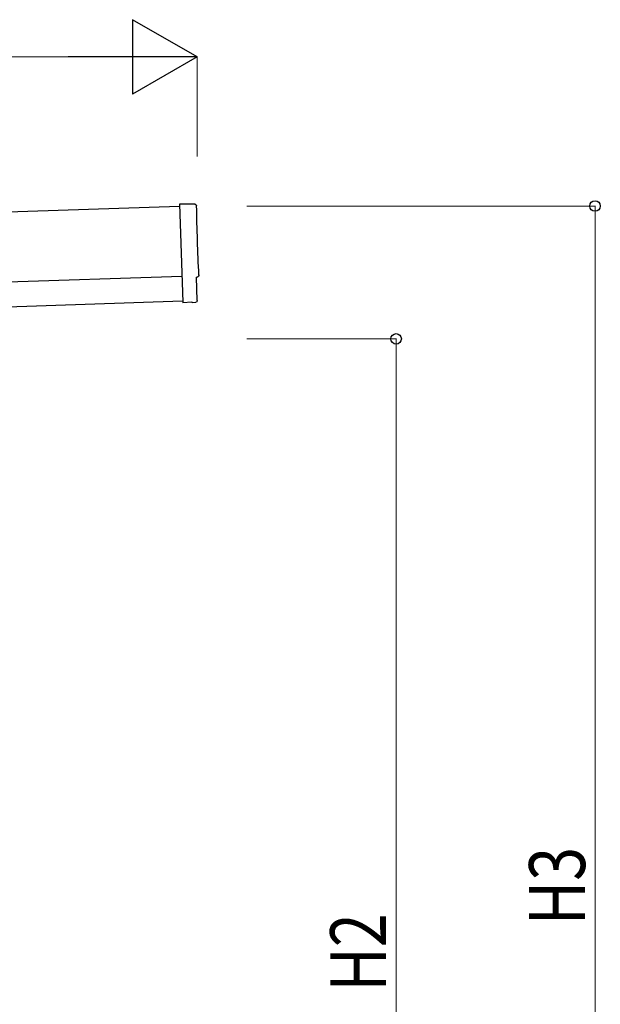
# Model space of a CAD drawing. Units: millimetres. Extents: x 0 to 21025, y 0 to 14850.
# Drawn here: x 11909 to 13077, y 3844 to 5825 of the extents above; entities that cross this region are included whole.
import ezdxf

# ---------------------------------------------------------------- set-up
doc = ezdxf.new("R2010")
doc.units = ezdxf.units.MM
for name, color, linetype, lineweight in [('YKK_13', 4, 'Continuous', 30), ('YKK_A1', 4, 'Continuous', 30), ('YKK_D', 6, 'Continuous', 13)]:
    doc.layers.add(name, color=color, linetype=linetype, lineweight=lineweight)
doc.styles.add('text-b', font='extslim2.shx', dxfattribs={"width": 0.8, "bigfont": 'extfont2.shx'})

msp = doc.modelspace()

# ---------------------------------------------------------------- linework, layer by layer
at = {"layer": 'YKK_13'}
for p, q in [((12261.9, 5453.7), (12230.3, 5454.3)), ((12230.3, 5454.3), (12236.9, 5256.5)), ((12264.6, 5306.8), (12265.2, 5306.9)), ((12266.2, 5259.8), (12264.6, 5306.8)), ((12255.1, 5257), (12236.9, 5255.5)), ((12236.9, 5256.5), (12236.9, 5255.5)), ((12255.8, 5256.4), (12255.1, 5257)), ((12256.5, 5256.2), (12263.4, 5256.8))]:
    msp.add_line(p, q, dxfattribs=at)
at = {"layer": 'YKK_13', "extrusion": (3.56036e-15, 1.02012e-16, -1)}
msp.add_ellipse((12261.8, 5450.7), major_axis=(3, 0.1), ratio=0.99863, start_param=4.764749, end_param=6.297982, dxfattribs=at)
at = {"layer": 'YKK_13', "extrusion": (3.55151e-15, 9.83836e-17, -1)}
msp.add_ellipse((17027.4, 5539), major_axis=(-4760.7, -158.7), ratio=0.99863, start_param=6.268693, end_param=6.297982, dxfattribs=at)
at = {"layer": 'YKK_13', "extrusion": (3.63003e-15, 1.01001e-16, -1)}
msp.add_ellipse((12265.1, 5311.3), major_axis=(4.4, 0.15), ratio=0.99863, start_param=6.268693, end_param=7.853982, dxfattribs=at)
at = {"layer": 'YKK_13', "extrusion": (3.86347e-15, -1.05633e-15, -1)}
msp.add_ellipse((12256.4, 5257.2), major_axis=(0.75, -0.666), ratio=0.9974, start_param=0.757954, end_param=1.570796, dxfattribs=at)
at = {"layer": 'YKK_13', "extrusion": (3.78821e-15, -1.89539e-16, -1)}
msp.add_ellipse((12263.2, 5259.7), major_axis=(2.25, -2), ratio=0.9974, start_param=5.525231, end_param=7.04114, dxfattribs=at)
at = {"layer": 'YKK_A1'}
for p, q in [((12230.5, 5449.2), (6847.5, 5269.7)), ((6853.8, 5079.8), (12236.8, 5259.3))]:
    msp.add_line(p, q, dxfattribs=at)
at = {"layer": 'YKK_A1', "ltscale": 25}
msp.add_line((6852.1, 5129.8), (12235.1, 5309.2), dxfattribs=at)
at = {"layer": 'YKK_D', "lineweight": -2}
for p, q in [((12266.1, 5750.2), (12136.2, 5825.2)), ((12136.2, 5825.2), (12136.2, 5675.2)), ((12266.1, 5750.2), (12006.3, 5750.2)), ((12266.1, 5750.2), (12136.2, 5675.2))]:
    msp.add_line(p, q, dxfattribs=at)
at = {"layer": 'YKK_D'}
for p, q in [((12116.1, 5750.2), (6966.5, 5750.2)), ((12266.1, 5550.2), (12266.1, 5751.2)), ((12366.1, 5450.2), (13067.1, 5450.2)), ((13066.1, 2687.8), (13066.1, 5450.2)), ((12366.1, 5182.8), (12667.1, 5182.8)), ((12666.1, 2687.8), (12666.1, 5182.8))]:
    msp.add_line(p, q, dxfattribs=at)
at = {"layer": 'YKK_D', "linetype": 'ByBlock', "lineweight": -2}
for centre in [(13066.1, 5450.2), (12666.1, 5182.8)]:
    msp.add_circle(centre, 10.6, dxfattribs=at)

# ---------------------------------------------------------------- texts
at = {"layer": 'YKK_D', "style": 'text-b', "width": 0.8}
for s, p in [('H3', (13046.1, 4003)), ('H2', (12646.1, 3869.3))]:
    msp.add_text(s, height=112.5, rotation=90, dxfattribs=at).set_placement(p)

doc.saveas('drawing.dxf')
